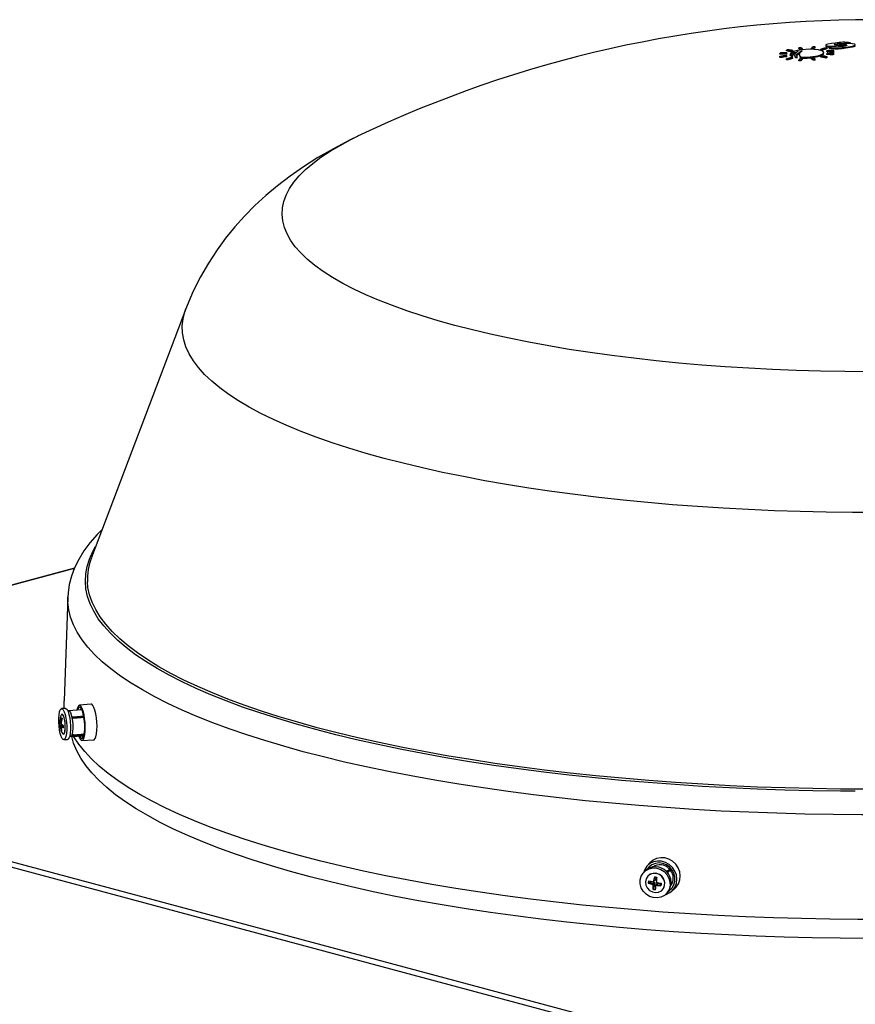
# Model space of a CAD drawing. Extents: x 2 to 154, y 1 to 99.
# Drawn here: x 109 to 113, y 44 to 49 of the extents above; entities that cross this region are included whole.
import ezdxf

# ---------------------------------------------------------------- set-up
doc = ezdxf.new("R2010")
doc.units = 0
doc.header["$MEASUREMENT"] = 0
doc.linetypes.add('SLD-SOLID', pattern=[0])
doc.layers.get('0').update_dxf_attribs({"linetype": 'CONTINUOUS'})

msp = doc.modelspace()

# ---------------------------------------------------------------- linework, layer by layer
at = {"color": 7, "linetype": 'SLD-SOLID'}
for p, q in [((112.4647, 48.7071), (112.4556, 48.7061)), ((112.5316, 48.7063), (112.5316, 48.7101)), ((112.5813, 48.7183), (112.5813, 48.7145)), ((112.5837, 48.7122), (112.5837, 48.716)), ((112.5977, 48.7048), (112.5977, 48.7086)), ((112.6284, 48.7123), (112.6284, 48.7147)), ((112.6342, 48.7203), (112.6342, 48.7241)), ((112.6595, 48.7234), (112.6595, 48.7249)), ((112.6609, 48.7137), (112.6609, 48.7175)), ((112.6662, 48.7047), (112.6662, 48.7085)), ((112.6794, 48.7169), (112.6794, 48.7176)), ((112.6972, 48.725), (112.6972, 48.7288)), ((112.3676, 48.6756), (112.3676, 48.6794)), ((112.3676, 48.6622), (112.3676, 48.6661)), ((112.37, 48.6603), (112.37, 48.6641)), ((112.398, 48.676), (112.398, 48.6798)), ((112.3989, 48.691), (112.3989, 48.6948)), ((112.4005, 48.6782), (112.4005, 48.682)), ((112.4005, 48.6644), (112.4005, 48.6682)), ((112.4148, 48.6762), (112.4148, 48.6724)), ((112.4156, 48.6698), (112.4217, 48.6754)), ((112.4156, 48.6698), (112.4156, 48.6736)), ((112.4199, 48.6732), (112.4199, 48.6694)), ((112.4212, 48.6876), (112.4212, 48.6914)), ((112.4213, 48.6692), (112.4261, 48.6673)), ((112.4213, 48.6654), (112.4213, 48.6692)), ((112.4213, 48.6654), (112.4261, 48.6635)), ((112.4261, 48.6635), (112.4261, 48.6673)), ((112.4279, 48.6895), (112.4279, 48.6933)), ((112.4355, 48.6732), (112.4355, 48.6694)), ((112.4414, 48.6638), (112.4481, 48.663)), ((112.4414, 48.66), (112.4414, 48.6638)), ((112.4481, 48.6592), (112.4481, 48.663)), ((112.4556, 48.7023), (112.4556, 48.7061)), ((112.4568, 48.6755), (112.4568, 48.6717)), ((112.4637, 48.6962), (112.4637, 48.7)), ((112.4689, 48.6578), (112.4689, 48.6616)), ((112.4729, 48.6973), (112.4729, 48.7011)), ((112.5143, 48.6995), (112.5143, 48.7033)), ((112.5234, 48.6994), (112.5234, 48.7032)), ((112.5593, 48.6965), (112.5593, 48.7003)), ((112.5593, 48.6629), (112.5593, 48.6667)), ((112.566, 48.6953), (112.566, 48.6991)), ((112.5723, 48.6806), (112.5723, 48.6844)), ((112.5816, 48.6582), (112.5816, 48.662)), ((112.5867, 48.688), (112.5867, 48.6918)), ((112.5867, 48.6742), (112.5867, 48.678)), ((112.5882, 48.701), (112.5882, 48.7048)), ((112.5882, 48.6601), (112.5882, 48.6639)), ((112.5891, 48.686), (112.5891, 48.6898)), ((112.6005, 48.6856), (112.6005, 48.6818)), ((112.6052, 48.6858), (112.6052, 48.6865)), ((112.607, 48.6855), (112.607, 48.6869)), ((112.6084, 48.6852), (112.6084, 48.6855)), ((112.615, 48.6857), (112.6089, 48.6857)), ((112.6097, 48.6857), (112.6097, 48.6859)), ((112.6103, 48.6861), (112.6103, 48.687)), ((112.6171, 48.6733), (112.6171, 48.6771)), ((112.6189, 48.6824), (112.6189, 48.6862)), ((112.6195, 48.6889), (112.6195, 48.6927)), ((112.6195, 48.6755), (112.6195, 48.6793)), ((112.3989, 48.6502), (112.3989, 48.654)), ((112.4056, 48.649), (112.4056, 48.6528)), ((112.4279, 48.6559), (112.4279, 48.6597)), ((112.4414, 48.66), (112.4481, 48.6592)), ((112.4556, 48.6449), (112.4556, 48.6487)), ((112.4729, 48.6567), (112.4637, 48.6568)), ((112.4647, 48.6448), (112.4647, 48.6486)), ((112.4729, 48.6529), (112.4729, 48.6567)), ((112.5143, 48.6551), (112.5143, 48.6589)), ((112.5316, 48.6527), (112.5224, 48.6517)), ((112.5224, 48.6479), (112.5224, 48.6517)), ((112.5316, 48.6489), (112.5316, 48.6527)), ((110.3955, 48.2928), (110.3967, 48.2934)), ((109.5935, 47.487), (109.1528, 46.3265)), ((109.0736, 46.2774), (106.3784, 45.5554)), ((109.0426, 46.1421), (109.0251, 45.6589)), ((109.1514, 45.6427), (109.0968, 45.6378)), ((109.0315, 45.6232), (109.0138, 45.6219)), ((109.0157, 45.5962), (109.0154, 45.5961)), ((109.045, 45.6111), (109.0431, 45.6102)), ((109.1085, 45.617), (109.0463, 45.6115)), ((109.0667, 45.5822), (109.0649, 45.5817)), ((109.1172, 45.5869), (109.0695, 45.5826)), ((109.0074, 45.5451), (109.018, 45.5458)), ((109.0078, 45.5582), (109.0122, 45.5586)), ((109.0109, 45.5558), (109.011, 45.5585)), ((109.0111, 45.5397), (109.0212, 45.5405)), ((109.0169, 45.5401), (109.0169, 45.5415)), ((109.1058, 45.5803), (109.0657, 45.5778)), ((109.0657, 45.5778), (109.0675, 45.5782)), ((109.1178, 45.5811), (109.1058, 45.5803)), ((109.0108, 45.5229), (109.0128, 45.5231)), ((109.022, 45.503), (109.0224, 45.5031)), ((109.0515, 45.4931), (109.0535, 45.4925)), ((109.0549, 45.4923), (109.1172, 45.4957)), ((109.0639, 45.4983), (109.0658, 45.4978)), ((109.0648, 45.5003), (109.1049, 45.5029)), ((109.0667, 45.4999), (109.0648, 45.5003)), ((109.0715, 45.4969), (109.1182, 45.4994)), ((109.0242, 45.4773), (109.0419, 45.4786)), ((109.1085, 45.4735), (109.1627, 45.4764)), ((111.7608, 44.9021), (111.7469, 44.8868)), ((111.7385, 44.8646), (111.7337, 44.8599)), ((111.7689, 44.8824), (111.7678, 44.8813)), ((111.838, 44.8585), (111.846, 44.8672)), ((111.839, 44.8594), (111.846, 44.8672)), ((111.8422, 44.8558), (111.8511, 44.8638)), ((111.752, 44.8416), (111.7519, 44.8415)), ((111.7532, 44.8073), (111.7547, 44.8089)), ((111.7547, 44.8089), (111.7559, 44.8181)), ((111.7729, 44.8128), (111.7547, 44.8089)), ((111.7731, 44.8043), (111.7547, 44.8089)), ((111.7729, 44.8128), (111.7732, 44.8146)), ((111.7805, 44.8109), (111.7729, 44.8128)), ((111.7748, 44.8007), (111.7797, 44.8056)), ((111.7762, 44.8141), (111.7811, 44.819)), ((111.7828, 44.8371), (111.7796, 44.8208)), ((111.7807, 44.8186), (111.7833, 44.8194)), ((111.7839, 44.798), (111.7844, 44.8056)), ((111.7878, 44.8302), (111.7842, 44.8368)), ((111.7878, 44.8302), (111.7863, 44.8227)), ((111.7884, 44.798), (111.7933, 44.8029)), ((111.793, 44.8046), (111.792, 44.8016)), ((111.7979, 44.8075), (111.8056, 44.8063)), ((111.8056, 44.8063), (111.8058, 44.8081)), ((111.8056, 44.8063), (111.8126, 44.7986)), ((111.7742, 44.7789), (111.7757, 44.7805)), ((111.7757, 44.7805), (111.777, 44.799)), ((111.7839, 44.798), (111.7757, 44.7805)), ((111.7869, 44.7783), (111.7757, 44.7805)), ((111.7882, 44.7971), (111.7839, 44.798)), ((111.7952, 44.7999), (111.8125, 44.7974)), ((111.8179, 44.7755), (111.818, 44.7756)), ((111.8363, 44.7573), (111.841, 44.7621)), ((111.8632, 44.7704), (111.8785, 44.7844))]:
    msp.add_line(p, q, dxfattribs=at)
at = {"color": 8, "linetype": 'SLD-SOLID'}
for p, q in [((109.073, 46.2758), (106.3784, 45.5539)), ((106.3784, 45.5515), (112.793, 43.833)), ((109.0213, 45.5422), (109.0169, 45.5415)), ((109.0675, 45.5782), (109.1058, 45.5803)), ((112.6991, 43.8307), (106.4403, 45.5075)), ((109.0667, 45.4999), (109.1049, 45.5029)), ((111.7731, 44.8043), (111.7805, 44.8109)), ((111.7844, 44.8056), (111.777, 44.799)), ((111.7796, 44.8208), (111.7863, 44.8227)), ((111.7979, 44.8075), (111.7952, 44.7999))]:
    msp.add_line(p, q, dxfattribs=at)
at = {"color": 7, "linetype": 'SLD-SOLID', "flags": 128}
for points in [[(112.6258, 48.728), (112.6086, 48.7259), (112.5915, 48.7229), (112.5851, 48.7211), (112.5818, 48.7194), (112.5815, 48.7177), (112.5837, 48.716)], [(112.5816, 48.7145), (112.5815, 48.7139), (112.5837, 48.7122)], [(112.6211, 48.7212), (112.6209, 48.7215), (112.6213, 48.7218), (112.6225, 48.7223), (112.6274, 48.7232), (112.6342, 48.7241)], [(112.6794, 48.7176), (112.6799, 48.7173), (112.6795, 48.7168), (112.6782, 48.7164), (112.6749, 48.7157), (112.6701, 48.715), (112.6649, 48.7144)], [(112.6662, 48.7085), (112.6864, 48.7109), (112.7065, 48.7141), (112.7146, 48.7162), (112.7188, 48.7181), (112.7195, 48.7202), (112.717, 48.7222)], [(112.6662, 48.7047), (112.6864, 48.7071), (112.7065, 48.7103), (112.7146, 48.7124), (112.7188, 48.7143), (112.7193, 48.7158)], [(112.4689, 48.6616), (112.4951, 48.6621), (112.5211, 48.6646), (112.544, 48.6689), (112.5611, 48.6745), (112.5707, 48.6807), (112.5716, 48.6868), (112.5638, 48.6923), (112.548, 48.6964), (112.526, 48.6987), (112.5004, 48.6989), (112.474, 48.697), (112.4498, 48.6932), (112.4306, 48.688), (112.4185, 48.6819), (112.4149, 48.6756), (112.4156, 48.6736)], [(112.4152, 48.6724), (112.4149, 48.6718), (112.4156, 48.6698)], [(112.4156, 48.6736), (112.4249, 48.6821), (112.4355, 48.6868)], [(112.4355, 48.6868), (112.4223, 48.6785), (112.4207, 48.6702), (112.4213, 48.6692)], [(112.4213, 48.6694), (112.4207, 48.6664), (112.4213, 48.6654)], [(112.4261, 48.6673), (112.4318, 48.6788), (112.4526, 48.6897)], [(112.4269, 48.6651), (112.4318, 48.675), (112.4338, 48.676)], [(112.4526, 48.6897), (112.4373, 48.6785), (112.4378, 48.6673), (112.4414, 48.6638)], [(112.4375, 48.6694), (112.4378, 48.6635), (112.4414, 48.66)], [(112.4481, 48.663), (112.447, 48.6755), (112.4635, 48.6881), (112.472, 48.6917)], [(112.4475, 48.6662), (112.447, 48.6717), (112.4626, 48.6835)], [(112.472, 48.6917), (112.4577, 48.6793), (112.4611, 48.6671), (112.4689, 48.6616)], [(112.4588, 48.6717), (112.4611, 48.6633), (112.4689, 48.6578)], [(112.4689, 48.6578), (112.4951, 48.6583), (112.5211, 48.6608), (112.544, 48.6651), (112.5611, 48.6707), (112.5707, 48.6769), (112.5713, 48.6806)], [(112.6096, 48.6837), (112.6127, 48.6839), (112.6154, 48.6844), (112.6175, 48.685), (112.6187, 48.6857), (112.6189, 48.6864), (112.618, 48.687), (112.6162, 48.6876), (112.6137, 48.6879), (112.6108, 48.688), (112.6077, 48.6879), (112.6048, 48.6875), (112.6025, 48.687), (112.601, 48.6863), (112.6005, 48.6856), (112.601, 48.6849), (112.6025, 48.6843), (112.6049, 48.6839), (112.6077, 48.6837), (112.6096, 48.6837)], [(112.6005, 48.6818), (112.6005, 48.6818), (112.6011, 48.6811), (112.6026, 48.6805), (112.6049, 48.6801), (112.6077, 48.6799), (112.6097, 48.6799)], [(112.6097, 48.6859), (112.6108, 48.6862), (112.6111, 48.6864), (112.6111, 48.6867), (112.6109, 48.6868), (112.6103, 48.687)], [(112.6097, 48.6799), (112.6127, 48.6801), (112.6154, 48.6806), (112.6175, 48.6812), (112.6187, 48.6819), (112.6188, 48.6824)], [(112.6111, 48.6846), (112.6112, 48.6847), (112.6113, 48.6847), (112.6114, 48.6847), (112.6114, 48.6847), (112.6115, 48.6848), (112.6116, 48.6848), (112.6117, 48.6848), (112.6118, 48.6848)], [(112.615, 48.6857), (112.6151, 48.6857), (112.6153, 48.6857), (112.6154, 48.6858), (112.6155, 48.6858), (112.6156, 48.6858), (112.6157, 48.6858), (112.6158, 48.6859), (112.6159, 48.6859)], [(110.3976, 48.2932), (110.3615, 48.2762), (110.283, 48.2351), (110.2104, 48.1933), (110.1431, 48.1506), (110.0806, 48.107), (110.0223, 48.0624), (109.9675, 48.0165), (109.9161, 47.9692), (109.8677, 47.9203), (109.8222, 47.8697), (109.7795, 47.8173), (109.7397, 47.7631), (109.6989, 47.7008), (109.6618, 47.6365), (109.6287, 47.5705), (109.5997, 47.5031), (109.5941, 47.4876)], [(109.2023, 46.4568), (109.1792, 46.434), (109.1462, 46.3961), (109.1176, 46.3576), (109.0936, 46.3186), (109.0743, 46.2793), (109.0597, 46.24), (109.0495, 46.2007), (109.0438, 46.1617), (109.0431, 46.1417)], [(109.0262, 45.6228), (109.0255, 45.6314), (109.0251, 45.6589)], [(109.0931, 45.4944), (109.0956, 45.4881), (109.1006, 45.4789), (109.1057, 45.4741), (109.1107, 45.4741), (109.1152, 45.4788), (109.119, 45.4879), (109.1218, 45.5011), (109.1235, 45.5173), (109.124, 45.5358), (109.1233, 45.5555), (109.1214, 45.5752), (109.1184, 45.5937), (109.1145, 45.61), (109.1099, 45.6232), (109.1049, 45.6324), (109.0998, 45.6372), (109.0948, 45.6372), (109.0903, 45.6325), (109.0865, 45.6233), (109.0845, 45.6149)], [(109.0968, 45.4946), (109.1014, 45.4867), (109.1061, 45.4828), (109.1106, 45.4836), (109.1147, 45.4889), (109.118, 45.4984), (109.1203, 45.5115), (109.1215, 45.5273), (109.1216, 45.545), (109.1204, 45.5633), (109.1182, 45.5811), (109.115, 45.5973), (109.111, 45.6109), (109.1065, 45.621), (109.1017, 45.6271), (109.0971, 45.6286), (109.0927, 45.6256), (109.0891, 45.6181), (109.0881, 45.6152)], [(109.1633, 45.4764), (109.1655, 45.477), (109.1701, 45.4818), (109.1739, 45.4911), (109.1768, 45.5043), (109.1785, 45.5208), (109.179, 45.5395), (109.1783, 45.5594), (109.1764, 45.5793), (109.1733, 45.5981), (109.1694, 45.6146), (109.1647, 45.6279), (109.1597, 45.6372), (109.1545, 45.6421), (109.1514, 45.6427)], [(116.5697, 45.6589), (116.5693, 45.6314), (116.5647, 45.5961), (116.5555, 45.561), (116.5418, 45.5259), (116.5235, 45.4909), (116.5006, 45.4562), (116.4732, 45.4217), (116.4414, 45.3875), (116.4051, 45.3535), (116.3644, 45.32), (116.3193, 45.2868), (116.27, 45.2541), (116.2165, 45.2219), (116.1587, 45.1902), (116.0969, 45.159), (116.0311, 45.1285), (115.9613, 45.0986), (115.8877, 45.0693), (115.8103, 45.0408), (115.7292, 45.013), (115.6445, 44.986), (115.5564, 44.9597), (115.465, 44.9344), (115.3702, 44.9099), (115.2724, 44.8863), (115.1715, 44.8636), (115.0678, 44.8419), (114.9612, 44.8211), (114.8521, 44.8014), (114.7404, 44.7827), (114.6263, 44.7651), (114.5101, 44.7485), (114.3917, 44.733), (114.2714, 44.7187), (114.1493, 44.7055), (114.0256, 44.6934), (113.9004, 44.6825), (113.7738, 44.6728), (113.646, 44.6642), (113.5172, 44.6569), (113.3876, 44.6508), (113.2572, 44.6459), (113.1262, 44.6422), (112.9948, 44.6397), (112.8632, 44.6385), (112.7316, 44.6385), (112.6, 44.6397), (112.4686, 44.6422), (112.3377, 44.6459), (112.2073, 44.6508), (112.0776, 44.6569), (111.9488, 44.6642), (111.821, 44.6728), (111.6944, 44.6825), (111.5692, 44.6934), (111.4455, 44.7055), (111.3234, 44.7187), (111.2031, 44.733), (111.0847, 44.7485), (110.9685, 44.7651), (110.8544, 44.7827), (110.7428, 44.8014), (110.6336, 44.8211), (110.5271, 44.8419), (110.4233, 44.8636), (110.3224, 44.8863), (110.2246, 44.9099), (110.1298, 44.9344)], [(109.0167, 45.4826), (109.0119, 45.492), (109.0077, 45.5053), (109.0042, 45.5216), (109.0017, 45.5398), (109.0004, 45.5587), (109.0004, 45.5769), (109.0016, 45.5933), (109.0041, 45.6068), (109.0075, 45.6163), (109.0117, 45.6213), (109.0165, 45.6214), (109.0214, 45.6166), (109.0261, 45.6072), (109.0304, 45.594), (109.0338, 45.5777), (109.0363, 45.5594), (109.0376, 45.5406), (109.0376, 45.5223), (109.0364, 45.5059), (109.034, 45.4925), (109.0305, 45.4829), (109.0263, 45.478), (109.0216, 45.4779), (109.0167, 45.4826)], [(109.0202, 45.5927), (109.0162, 45.5961), (109.0125, 45.5944), (109.0095, 45.5879), (109.0093, 45.5873)], [(109.0148, 45.511), (109.0152, 45.51), (109.0192, 45.5042), (109.0231, 45.5033), (109.0265, 45.5075), (109.0291, 45.5162), (109.0305, 45.5285), (109.0307, 45.5431), (109.0296, 45.5585), (109.0273, 45.5728), (109.024, 45.5847), (109.0202, 45.5927), (109.0202, 45.5927)], [(109.0224, 45.5031), (109.0252, 45.5048), (109.0282, 45.5113), (109.0303, 45.522), (109.0311, 45.5357), (109.0306, 45.5508), (109.0289, 45.5659), (109.0261, 45.5792), (109.0225, 45.5892), (109.0185, 45.595), (109.0157, 45.5962)], [(109.0315, 45.6232), (109.0342, 45.6226), (109.0391, 45.6179), (109.0438, 45.6085), (109.0481, 45.5952), (109.0516, 45.5789), (109.054, 45.5607), (109.0553, 45.5418), (109.0554, 45.5236), (109.0541, 45.5072), (109.0517, 45.4937), (109.0482, 45.4842), (109.044, 45.4792), (109.0419, 45.4786)], [(109.045, 45.6111), (109.0459, 45.6114), (109.0502, 45.6099), (109.0546, 45.6037), (109.0586, 45.5933), (109.062, 45.5795), (109.0645, 45.5635), (109.0659, 45.5466), (109.066, 45.5301), (109.0649, 45.5153), (109.0627, 45.5036), (109.0594, 45.4957), (109.0555, 45.4924), (109.0535, 45.4925)], [(109.0675, 45.5782), (109.0717, 45.5797), (109.0726, 45.5803), (109.0732, 45.5809), (109.0734, 45.5812), (109.0734, 45.5815), (109.0734, 45.5818), (109.0732, 45.582), (109.0729, 45.5823), (109.0721, 45.5826), (109.0697, 45.5827), (109.0667, 45.5822)], [(109.1044, 45.6243), (109.1028, 45.6211), (109.1012, 45.6164)], [(109.0658, 45.4978), (109.0702, 45.4969), (109.0712, 45.4968), (109.0719, 45.4969), (109.0722, 45.497), (109.0724, 45.4971), (109.0725, 45.4972), (109.0724, 45.4974), (109.0722, 45.4976), (109.0717, 45.498), (109.0695, 45.499), (109.0667, 45.4999)], [(110.1298, 44.9344), (110.0384, 44.9597), (109.9503, 44.986), (109.8656, 45.013), (109.7846, 45.0408), (109.7072, 45.0693), (109.6335, 45.0986), (109.5637, 45.1285), (109.4979, 45.159), (109.4361, 45.1902), (109.3784, 45.2219), (109.3248, 45.2541), (109.2755, 45.2868), (109.2304, 45.32), (109.1897, 45.3535), (109.1535, 45.3875), (109.1216, 45.4217), (109.0942, 45.4562), (109.0714, 45.4909), (109.0701, 45.4931)], [(109.1049, 45.5029), (109.1076, 45.5031), (109.1186, 45.5038)], [(109.1099, 45.4953), (109.11, 45.4951), (109.1142, 45.4879)], [(111.8326, 44.754), (111.837, 44.7553), (111.8538, 44.7633), (111.868, 44.7752), (111.8785, 44.7904), (111.885, 44.8079), (111.8869, 44.8268), (111.8843, 44.8459), (111.8771, 44.8642), (111.8659, 44.8805), (111.8513, 44.894), (111.8342, 44.9038), (111.8155, 44.9094), (111.7963, 44.9104), (111.7778, 44.9068), (111.761, 44.8988), (111.7469, 44.8868), (111.7363, 44.8716), (111.7304, 44.8562)], [(111.8479, 44.7703), (111.852, 44.773), (111.8642, 44.7849), (111.8729, 44.7997), (111.8775, 44.8164), (111.8777, 44.8341), (111.8734, 44.8516), (111.865, 44.8678), (111.853, 44.8816), (111.8382, 44.8923), (111.8214, 44.8992), (111.8037, 44.9017), (111.7862, 44.8998), (111.7701, 44.8936), (111.7564, 44.8835), (111.7467, 44.8715)], [(111.8785, 44.7844), (111.8833, 44.7892), (111.8941, 44.8046), (111.9006, 44.8223), (111.9026, 44.8414), (111.8999, 44.8608), (111.8926, 44.8793), (111.8813, 44.8958), (111.8665, 44.9094), (111.8492, 44.9193), (111.8303, 44.925), (111.8109, 44.926), (111.7921, 44.9223), (111.7751, 44.9142), (111.7608, 44.9022), (111.7608, 44.9021)], [(111.7763, 44.7399), (111.7586, 44.7458), (111.7427, 44.756), (111.7297, 44.7697), (111.7205, 44.7861), (111.7156, 44.804), (111.7155, 44.8223), (111.7201, 44.8396), (111.7292, 44.8548), (111.742, 44.8668), (111.7578, 44.8749), (111.7754, 44.8785), (111.7937, 44.8773), (111.8114, 44.8714), (111.8273, 44.8612), (111.8403, 44.8475), (111.8495, 44.8311), (111.8544, 44.8131), (111.8545, 44.7949), (111.8499, 44.7776), (111.8408, 44.7624), (111.828, 44.7503), (111.8122, 44.7423), (111.7945, 44.7387), (111.7763, 44.7399)], [(111.7905, 44.8527), (111.7757, 44.8532), (111.7619, 44.8488), (111.7505, 44.8401), (111.7429, 44.8279), (111.7399, 44.8136), (111.7417, 44.7988), (111.7482, 44.785), (111.7587, 44.7738), (111.772, 44.7663), (111.7867, 44.7634), (111.8013, 44.7654), (111.814, 44.7721), (111.8236, 44.7827), (111.829, 44.7961), (111.8296, 44.8108), (111.8254, 44.8253), (111.8168, 44.838), (111.8047, 44.8475), (111.7905, 44.8527)], [(111.7597, 44.8865), (111.7513, 44.8764), (111.7494, 44.8733)], [(111.846, 44.8672), (111.8467, 44.868), (111.8519, 44.8735)], [(111.8563, 44.8685), (111.8562, 44.8685), (111.8511, 44.8638)], [(111.8497, 44.773), (111.8586, 44.7793), (111.8629, 44.7833)]]:
    msp.add_lwpolyline(points, dxfattribs=at)
at = {"color": 8, "linetype": 'SLD-SOLID', "flags": 128}
for points in [[(110.8502, 47.4102), (110.7719, 47.4321), (110.697, 47.4548), (110.6257, 47.4783), (110.558, 47.5026), (110.4941, 47.5276), (110.434, 47.5532), (110.378, 47.5796), (110.3261, 47.6065), (110.2783, 47.6339), (110.2347, 47.6619), (110.1955, 47.6903), (110.1607, 47.7191), (110.1303, 47.7483), (110.1044, 47.7778), (110.083, 47.8075), (110.0663, 47.8375), (110.0541, 47.8676), (110.0466, 47.8978), (110.0437, 47.9281), (110.0454, 47.9584), (110.0518, 47.9887), (110.0628, 48.0188), (110.0784, 48.0488), (110.0986, 48.0786), (110.1234, 48.1082), (110.1527, 48.1375), (110.1864, 48.1664), (110.2245, 48.1949), (110.267, 48.223), (110.3137, 48.2506), (110.3646, 48.2776), (110.3955, 48.2928)], [(115.1993, 48.2928), (115.2433, 48.2709), (115.2932, 48.2437), (115.3389, 48.216), (115.3802, 48.1878), (115.4173, 48.1592), (115.4499, 48.1302), (115.478, 48.1008), (115.5017, 48.0712), (115.5207, 48.0413), (115.5352, 48.0113), (115.5451, 47.9811), (115.5503, 47.9509), (115.5509, 47.9206), (115.5468, 47.8903), (115.5381, 47.8601), (115.5248, 47.83), (115.5069, 47.8001), (115.4844, 47.7704), (115.4574, 47.741), (115.4258, 47.7119), (115.3899, 47.6831), (115.3496, 47.6548), (115.305, 47.627), (115.2562, 47.5997), (115.2032, 47.5729), (115.1461, 47.5468), (115.0851, 47.5212), (115.0203, 47.4964), (114.9517, 47.4723), (114.8794, 47.449), (114.8037, 47.4265), (114.7245, 47.4049), (114.6421, 47.3842), (114.5566, 47.3643), (114.4682, 47.3455), (114.3769, 47.3276), (114.283, 47.3107), (114.1865, 47.2949), (114.0877, 47.2802), (113.9868, 47.2665), (113.8838, 47.254), (113.779, 47.2426), (113.6725, 47.2324), (113.5646, 47.2234), (113.4554, 47.2155), (113.345, 47.2089), (113.2338, 47.2035), (113.1218, 47.1993), (113.0092, 47.1963), (112.8963, 47.1946), (112.7833, 47.1942), (112.6702, 47.1949), (112.5574, 47.197), (112.445, 47.2002), (112.3331, 47.2047), (112.2221, 47.2104), (112.112, 47.2174), (112.0031, 47.2255), (111.8955, 47.2348), (111.7895, 47.2453), (111.6851, 47.257), (111.5826, 47.2698), (111.4822, 47.2837), (111.384, 47.2987), (111.2881, 47.3148), (111.1948, 47.3319), (111.1042, 47.3501), (111.0165, 47.3692), (110.9318, 47.3893), (110.8502, 47.4102)], [(110.5202, 46.7896), (110.4357, 46.8131), (110.3545, 46.8375), (110.2768, 46.8626), (110.2028, 46.8886), (110.1325, 46.9153), (110.0659, 46.9426), (110.0033, 46.9706), (109.9447, 46.9993), (109.8902, 47.0285), (109.8399, 47.0582), (109.7938, 47.0884), (109.752, 47.1191), (109.7145, 47.1502), (109.6815, 47.1816), (109.6529, 47.2134), (109.6289, 47.2454), (109.6093, 47.2776), (109.5944, 47.31), (109.584, 47.3426), (109.5783, 47.3752), (109.5771, 47.4078), (109.5806, 47.4405), (109.5886, 47.4731), (109.5935, 47.487)], [(116.0013, 47.487), (116.0108, 47.4568), (116.0166, 47.4242), (116.0177, 47.3915), (116.0143, 47.3589), (116.0062, 47.3263), (115.9935, 47.2938), (115.9763, 47.2615), (115.9545, 47.2294), (115.9282, 47.1975), (115.8974, 47.1659), (115.8621, 47.1346), (115.8225, 47.1037), (115.7785, 47.0733), (115.7303, 47.0433), (115.6778, 47.0138), (115.6213, 46.9849), (115.5607, 46.9566), (115.4961, 46.9289), (115.4277, 46.9018), (115.3554, 46.8755), (115.2796, 46.85), (115.2002, 46.8252), (115.1173, 46.8012), (115.0311, 46.7782), (114.9417, 46.756), (114.8493, 46.7347), (114.7539, 46.7143), (114.6557, 46.695), (114.5548, 46.6767), (114.4514, 46.6594), (114.3457, 46.6431), (114.2377, 46.628), (114.1277, 46.6139), (114.0157, 46.601), (113.902, 46.5892), (113.7868, 46.5786), (113.6701, 46.5692), (113.5522, 46.5609), (113.4332, 46.5539), (113.3132, 46.548), (113.1926, 46.5434), (113.0713, 46.54), (112.9497, 46.5378), (112.8279, 46.5369), (112.706, 46.5372), (112.5842, 46.5388), (112.4628, 46.5416), (112.3418, 46.5456), (112.2215, 46.5508), (112.102, 46.5572), (111.9835, 46.5649), (111.8662, 46.5737), (111.7502, 46.5838), (111.6357, 46.595), (111.5229, 46.6073), (111.4119, 46.6208), (111.3029, 46.6354), (111.196, 46.6511), (111.0914, 46.6679), (110.9893, 46.6857), (110.8897, 46.7046), (110.7929, 46.7244), (110.6989, 46.7452), (110.608, 46.7669), (110.5202, 46.7896)], [(110.2003, 45.5241), (110.1098, 45.5492), (110.0227, 45.5752), (109.939, 45.602), (109.8589, 45.6295), (109.7826, 45.6579), (109.7101, 45.6869), (109.6414, 45.7166), (109.5767, 45.7469), (109.5161, 45.7778), (109.4596, 45.8093), (109.4073, 45.8413), (109.3593, 45.8738), (109.3156, 45.9067), (109.2763, 45.94), (109.2415, 45.9736), (109.2111, 46.0076), (109.1852, 46.0418), (109.1639, 46.0763), (109.1472, 46.1109), (109.135, 46.1457), (109.1275, 46.1806), (109.1246, 46.2155), (109.1264, 46.2504), (109.1327, 46.2853), (109.1437, 46.3201), (109.1593, 46.3548), (109.1724, 46.3781)], [(110.207, 45.5331), (110.1167, 45.5582), (110.0298, 45.5841), (109.9463, 45.6108), (109.8665, 45.6383), (109.7903, 45.6666), (109.7179, 45.6955), (109.6495, 45.7251), (109.5849, 45.7554), (109.5245, 45.7862), (109.4681, 45.8176), (109.416, 45.8495), (109.3681, 45.8819), (109.3245, 45.9148), (109.2853, 45.948), (109.2505, 45.9815), (109.2202, 46.0154), (109.1945, 46.0496), (109.1732, 46.0839), (109.1565, 46.1185), (109.1444, 46.1532), (109.1369, 46.188), (109.1344, 46.2131)], [(116.4606, 46.2157), (116.4605, 46.2141), (116.4565, 46.1793), (116.4478, 46.1445), (116.4346, 46.1098), (116.4167, 46.0753), (116.3943, 46.041), (116.3674, 46.0069), (116.336, 45.9731), (116.3001, 45.9396), (116.2598, 45.9065), (116.2152, 45.8738), (116.1662, 45.8415), (116.113, 45.8097), (116.0556, 45.7785), (115.9941, 45.7478), (115.9286, 45.7177), (115.8591, 45.6882), (115.7858, 45.6595), (115.7087, 45.6314), (115.628, 45.6041), (115.5436, 45.5776), (115.4559, 45.5519), (115.3647, 45.527), (115.2704, 45.503), (115.1729, 45.48), (115.0724, 45.4579), (114.9691, 45.4367), (114.863, 45.4166), (114.7543, 45.3974), (114.6432, 45.3794), (114.5297, 45.3623), (114.414, 45.3464), (114.2964, 45.3316), (114.1768, 45.3179), (114.0555, 45.3054), (113.9326, 45.294), (113.8082, 45.2838), (113.6826, 45.2748), (113.5559, 45.2669), (113.4282, 45.2603), (113.2997, 45.255), (113.1706, 45.2508), (113.0411, 45.2479), (112.9112, 45.2462), (112.7811, 45.2457), (112.6511, 45.2465), (112.5213, 45.2485), (112.3918, 45.2517), (112.2629, 45.2562), (112.1346, 45.2619), (112.0071, 45.2688), (111.8807, 45.2769), (111.7554, 45.2862), (111.6314, 45.2967), (111.5089, 45.3084), (111.388, 45.3212), (111.2689, 45.3352), (111.1517, 45.3503), (111.0365, 45.3665), (110.9236, 45.3838), (110.8131, 45.4021), (110.705, 45.4215), (110.5996, 45.4419), (110.497, 45.4633), (110.3973, 45.4857), (110.3006, 45.509), (110.207, 45.5331)], [(110.1422, 45.421), (110.0507, 45.4464), (109.9625, 45.4727), (109.8779, 45.4997), (109.7968, 45.5276), (109.7194, 45.5561), (109.6458, 45.5854), (109.5761, 45.6154), (109.5104, 45.646), (109.4487, 45.6772), (109.3911, 45.709), (109.3378, 45.7413), (109.2887, 45.774), (109.2439, 45.8072), (109.2035, 45.8409), (109.1675, 45.8748), (109.136, 45.9091), (109.1091, 45.9437), (109.0866, 45.9785), (109.0687, 46.0135), (109.0555, 46.0486), (109.0468, 46.0838), (109.0427, 46.1191), (109.0426, 46.1418)], [(116.5522, 46.1422), (116.5524, 46.1279), (116.5495, 46.0926), (116.5419, 46.0574), (116.5298, 46.0222), (116.5131, 45.9872), (116.4918, 45.9524), (116.4659, 45.9177), (116.4356, 45.8834), (116.4007, 45.8493), (116.3614, 45.8156), (116.3177, 45.7823), (116.2697, 45.7494), (116.2174, 45.717), (116.1609, 45.6851), (116.1002, 45.6538), (116.0355, 45.623), (115.9668, 45.5929), (115.8942, 45.5634), (115.8177, 45.5346), (115.7376, 45.5066), (115.6538, 45.4793), (115.5665, 45.4529), (115.4758, 45.4273), (115.3818, 45.4025), (115.2846, 45.3787), (115.1843, 45.3558), (115.0811, 45.3338), (114.9751, 45.3128), (114.8664, 45.2928), (114.7552, 45.2739), (114.6415, 45.256), (114.5256, 45.2392), (114.4075, 45.2235), (114.2875, 45.2089), (114.1656, 45.1955), (114.042, 45.1832), (113.9169, 45.1721), (113.7905, 45.1622), (113.6628, 45.1534), (113.534, 45.1459), (113.4043, 45.1396), (113.2739, 45.1345), (113.1429, 45.1306), (113.0115, 45.128), (112.8798, 45.1266), (112.748, 45.1264), (112.6162, 45.1275), (112.4847, 45.1298), (112.3536, 45.1334), (112.223, 45.1382), (112.0931, 45.1442), (111.9641, 45.1514), (111.8362, 45.1599), (111.7094, 45.1695), (111.5839, 45.1803), (111.4599, 45.1923), (111.3376, 45.2055), (111.2171, 45.2198), (111.0986, 45.2352), (110.9821, 45.2517), (110.8678, 45.2693), (110.756, 45.288), (110.6466, 45.3077), (110.5399, 45.3285), (110.436, 45.3502), (110.335, 45.3729), (110.237, 45.3965), (110.1422, 45.421)], [(116.5387, 45.5192), (116.5326, 45.4867), (116.5217, 45.4517), (116.5062, 45.4167), (116.4861, 45.3819), (116.4614, 45.3473), (116.4323, 45.313), (116.3986, 45.279), (116.3606, 45.2453), (116.3181, 45.212), (116.2713, 45.1791), (116.2202, 45.1467), (116.1649, 45.1147), (116.1055, 45.0833), (116.042, 45.0525), (115.9744, 45.0223), (115.903, 44.9928), (115.8278, 44.9639), (115.7488, 44.9358), (115.6661, 44.9084), (115.58, 44.8819), (115.4904, 44.8561), (115.3975, 44.8312), (115.3014, 44.8072), (115.2022, 44.7841), (115.1, 44.762), (114.995, 44.7408), (114.8873, 44.7207), (114.777, 44.7015), (114.6643, 44.6834), (114.5493, 44.6664), (114.4321, 44.6505), (114.313, 44.6357), (114.1919, 44.622), (114.0691, 44.6095), (113.9448, 44.5981), (113.819, 44.5879), (113.692, 44.5789), (113.5639, 44.5711), (113.4348, 44.5645), (113.305, 44.5591), (113.1745, 44.5549), (113.0436, 44.552), (112.9124, 44.5503), (112.781, 44.5498), (112.6496, 44.5506), (112.5184, 44.5526), (112.3876, 44.5558), (112.2573, 44.5603), (112.1276, 44.566), (111.9988, 44.5729), (111.8709, 44.581), (111.7442, 44.5903), (111.6188, 44.6008), (111.4948, 44.6125), (111.3725, 44.6253), (111.2519, 44.6393), (111.1332, 44.6544), (111.0165, 44.6706), (110.9021, 44.6879), (110.79, 44.7062), (110.6803, 44.7256), (110.5733, 44.746), (110.469, 44.7674), (110.3676, 44.7898), (110.2691, 44.8131), (110.1738, 44.8374), (110.0817, 44.8625), (109.993, 44.8884), (109.9077, 44.9152), (109.826, 44.9428), (109.7479, 44.9711), (109.6736, 45.0001), (109.6031, 45.0298), (109.5366, 45.0602), (109.4741, 45.0911), (109.4157, 45.1227), (109.3614, 45.1547), (109.3114, 45.1873), (109.2657, 45.2203), (109.2243, 45.2537), (109.1874, 45.2875), (109.1548, 45.3216), (109.1268, 45.356), (109.1033, 45.3906), (109.0843, 45.4254), (109.07, 45.4604), (109.0608, 45.4926)], [(112.7197, 45.2361), (112.6508, 45.2367), (112.5206, 45.2387), (112.3908, 45.2419), (112.2615, 45.2464), (112.1329, 45.2521), (112.0051, 45.259), (111.8783, 45.2672), (111.7527, 45.2765), (111.6284, 45.287), (111.5056, 45.2987), (111.3844, 45.3116), (111.2649, 45.3256), (111.1474, 45.3408), (111.032, 45.357), (110.9188, 45.3743), (110.808, 45.3927), (110.6997, 45.4122), (110.594, 45.4326), (110.4911, 45.4541), (110.3911, 45.4765), (110.2941, 45.4998), (110.2003, 45.5241)]]:
    msp.add_lwpolyline(points, dxfattribs=at)
at = {"color": 7, "linetype": 'SLD-SOLID'}
for centre, radius, start, end in [((112.7974, 43.2655), 5.5716, 64.4624, 115.5376), ((112.0225, 48.0992), 0.7518, 53.1975, 53.9697), ((113.0679, 48.0549), 0.8526, 129.7754, 130.4921), ((112.4775, 43.5222), 5.1882, 89.4033, 89.5041), ((113.0767, 48.0551), 0.8521, 129.7752, 130.4922), ((112.6096, 48.8314), 0.1183, 257.3746, 279.1529), ((112.5985, 48.7542), 0.0445, 250.6933, 271.2856), ((113.2212, 43.6625), 5.0845, 96.5413, 97.0434), ((112.6324, 48.8811), 0.176, 258.6412, 281.0887), ((112.6289, 48.776), 0.0553, 261.9643, 281.8903), ((112.6637, 48.528), 0.2036, 80.5457, 100.7314), ((113.1129, 43.4058), 5.3309, 94.8634, 95.2139), ((112.6494, 48.6409), 0.0846, 83.1518, 100.3395), ((113.0816, 43.3466), 5.3934, 94.2967, 94.6938), ((112.652, 48.7845), 0.0714, 261.9207, 280.4299), ((113.1932, 43.7649), 4.9886, 95.707, 96.1422), ((112.6705, 48.6734), 0.0451, 78.5477, 102.2636), ((112.6904, 48.6203), 0.1053, 75.3708, 97.0347), ((113.006, 47.9873), 0.9416, 132.4855, 132.6877), ((112.4388, 43.5169), 5.163, 90.4522, 90.7899), ((112.4397, 43.4531), 5.223, 90.457, 90.7908), ((113.1266, 43.1686), 5.5496, 97.5436, 97.8606), ((112.0335, 48.253), 0.5312, 50.693, 51.0332), ((111.7019, 47.8417), 1.0566, 50.7776, 50.9486), ((112.4425, 43.4001), 5.2821, 90.4561, 90.7861), ((113.1061, 43.3363), 5.3784, 97.5386, 97.8657), ((113.1374, 43.1028), 5.6102, 97.5481, 97.8617), ((112.8737, 48.1647), 0.7011, 132.4514, 132.7228), ((113.0308, 47.99), 0.9333, 132.4851, 132.6891), ((111.4992, 47.5632), 1.4259, 50.7995, 50.9262), ((113.0465, 46.4337), 2.352, 105.8138, 105.9831), ((111.9763, 45.8317), 2.8941, 81.1572, 81.6032), ((111.9715, 45.7949), 2.9275, 81.1636, 81.6045), ((113.4509, 45.3276), 3.4887, 107.1662, 107.5494), ((111.983, 45.8336), 2.8941, 81.1572, 81.6032), ((113.286, 45.668), 3.1447, 105.8352, 105.9617), ((113.286, 45.6642), 3.1447, 105.8352, 105.9617), ((111.8554, 45.4898), 3.2212, 79.7639, 79.8847), ((112.0133, 48.098), 0.7519, 53.1975, 53.9695), ((112.0185, 48.1011), 0.7433, 53.1999, 53.9808), ((113.0723, 43.4431), 5.2921, 96.5039, 96.6033), ((112.4694, 43.5156), 5.1879, 89.4033, 89.5041), ((113.0874, 48.0385), 0.8688, 129.7759, 130.4791), ((113.4127, 45.4258), 3.3839, 104.2193, 104.6087), ((112.0458, 45.8241), 2.9216, 79.7452, 79.8783), ((111.9935, 45.5253), 3.2212, 79.7639, 79.8847), ((113.7016, 44.6655), 4.161, 105.8387, 105.9343), ((111.9359, 45.6051), 3.1244, 78.0735, 78.4907), ((111.9431, 45.6353), 3.0896, 78.0749, 78.4968), ((113.3489, 45.699), 3.1006, 104.2015, 104.6265), ((113.3821, 45.5654), 3.2346, 104.2067, 104.614), ((111.969, 45.7337), 2.995, 78.0682, 78.5034), ((111.5284, 42.8266), 5.973, 79.7792, 79.84432), ((113.4463, 45.6386), 3.1447, 105.8352, 105.9617), ((113.103, 43.3917), 5.3252, 95.2354, 95.5642), ((112.2524, 48.2786), 0.5315, 50.6931, 51.033), ((111.6941, 47.5887), 1.416, 50.7993, 50.9268), ((114.2751, 46.8434), 2.4933, 132.5489, 132.6253), ((112.4374, 43.1903), 5.4897, 88.1241, 88.4418), ((112.4397, 43.2556), 5.4206, 88.1249, 88.4466), ((113.1268, 43.1615), 5.5544, 95.2393, 95.5546), ((113.2402, 41.9753), 6.7422, 95.40363, 95.54132), ((112.4398, 43.1926), 5.4897, 88.1241, 88.4418), ((112.6324, 48.8774), 0.176, 258.6446, 281.0879), ((112.639, 48.5558), 0.135, 104.509, 105.1611), ((111.8942, 45.11), 3.6458, 78.6603, 78.7792), ((112.612, 48.6617), 0.0257, 101.3675, 105.4471), ((112.6087, 48.6773), 0.00983, 80.4624, 100.2551), ((112.5948, 48.7376), 0.0538, 284.5507, 285.1472), ((112.4768, 48.0209), 0.6775, 78.5105, 78.8059), ((112.6243, 46.628), 2.0579, 90.2347, 90.4059), ((113.4395, 39.7697), 8.9568, 95.2527, 95.31493), ((112.1108, 48.0706), 0.8036, 50.7292, 50.9541), ((113.2495, 47.9915), 0.9327, 132.4851, 132.6892), ((113.2495, 47.9877), 0.9327, 132.4851, 132.6892), ((111.8332, 45.4829), 3.2212, 79.7639, 79.8847), ((111.8332, 45.4791), 3.2212, 79.7639, 79.8847), ((113.4575, 45.3264), 3.4887, 107.1662, 107.5494), ((113.4131, 45.4656), 3.339, 107.1611, 107.5616), ((113.2303, 47.8781), 1.0927, 134.5511, 135.1541), ((112.4046, 42.9204), 5.7286, 89.3986, 89.4899), ((112.4106, 43.4475), 5.1976, 89.4034, 89.504), ((113.2482, 47.8694), 1.105, 134.5596, 135.156), ((113.2156, 47.8982), 1.0589, 134.5414, 135.1636), ((113.1863, 42.8416), 5.856, 96.49931, 96.58921), ((111.898, 47.9581), 0.9333, 48.0005, 48.6705), ((111.9243, 47.9837), 0.8938, 47.9916, 48.6912), ((113.1332, 43.3715), 5.3116, 96.504, 96.6032), ((111.8993, 47.9502), 0.9452, 48.0106, 48.6721), ((113.4463, 45.6348), 3.1447, 105.8352, 105.9617), ((109.4084, 46.2267), 0.2744, 158.6824, 182.8363), ((109.1191, 45.5568), 0.1139, 164.4877, 177.854), ((109.1025, 45.5574), 0.0973, 174.8237, 181.1757), ((109.0281, 45.5549), 0.0229, 178.7306, 205.5062), ((109.1191, 45.5568), 0.1139, 181.2501, 203.7244), ((109.0202, 45.566), 0.0146, 179.2378, 212.223), ((109.1075, 45.549), 0.1002, 182.2809, 195.1148), ((109.1095, 45.5462), 0.1024, 160.8157, 173.2663), ((109.1022, 45.5408), 0.0912, 180.6508, 194.1159), ((109.0442, 45.5732), 0.0471, 225.3439, 240.5811), ((109.1216, 45.5443), 0.1103, 163.5817, 175.6542), ((109.0524, 45.5841), 0.0515, 217.6136, 232.9822), ((109.0367, 45.593), 0.0273, 208.6811, 219.8704), ((109.1184, 45.5342), 0.0974, 174.8267, 181.1756), ((108.8927, 45.5455), 0.176, 10.5637, 11.8655), ((109.0348, 45.536), 0.0273, 208.6915, 219.8601), ((109.0366, 45.5107), 0.03, 335.4816, 339.716), ((111.8077, 44.8335), 0.0597, 42.1428, 124.9594), ((111.787, 44.8106), 0.0726, 318.0227, 131.9691), ((111.7833, 44.8069), 0.0467, 317.8482, 132.1438), ((111.7712, 44.8802), 0.0032, 44.7434, 135.7432), ((111.8537, 44.8707), 0.00336, 320.7034, 121.0591), ((111.8111, 44.8311), 0.0587, 324.5204, 39.627), ((112.1972, 44.7566), 0.4469, 172.0471, 173.4754), ((111.8536, 45.0932), 0.303, 250.6431, 254.9185), ((111.8264, 45.1239), 0.3138, 256.7671, 260.7876), ((112.3265, 44.6991), 0.5622, 165.7646, 168.1966), ((111.8542, 45.1765), 0.3468, 257.9134, 259.7962), ((112.2633, 44.7759), 0.4743, 172.8281, 175.7223), ((111.8726, 45.1695), 0.3675, 257.073, 260.7821), ((112.2554, 44.7451), 0.446, 172.0469, 173.4783), ((112.135, 44.7792), 0.3609, 176.5923, 180.0414), ((111.8466, 45.1173), 0.346, 257.9111, 259.7984), ((112.1848, 44.7307), 0.4021, 170.368, 173.4255), ((111.8376, 45.1886), 0.3937, 262.8118, 266.3127)]:
    msp.add_arc(centre, radius, start, end, dxfattribs=at)
for centre, major_axis, ratio, start_param, end_param in [((109.0517, 45.5482), (0.0348, 0.0068), 0.131003, 2.689481, 3.113175), ((111.7867, 44.8125), (0.0143, 0.0078), 0.211222, 3.367399, 4.091709), ((111.7867, 44.8125), (0.0094, 0.0143), 0.141354, 2.168421, 2.892731), ((111.7881, 44.826), (0.00829, 0.00649), 0.316859, 2.790494, 3.508381), ((111.7796, 44.8062), (0.00371, -0.00336), 0.945995, 0.635587, 2.084207), ((111.7816, 44.8241), (-0.00348, 0.00371), 0.915303, 2.705534, 3.724509), ((111.7976, 44.8026), (-0.00348, 0.00371), 0.915071, 5.429491, 6.878111), ((111.8002, 44.8098), (0.00574, 0.00966), 0.408854, 2.585302, 3.309612)]:
    msp.add_ellipse(centre, major_axis=major_axis, ratio=ratio, start_param=start_param, end_param=end_param, dxfattribs=at)

doc.saveas('drawing.dxf')
